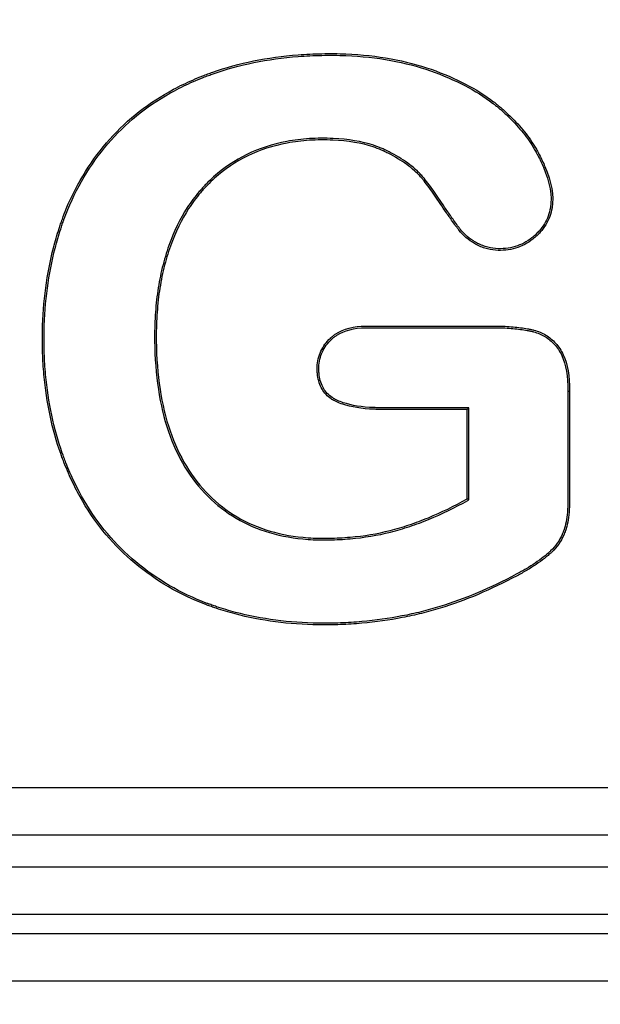
# Model space of a CAD drawing. Units: millimetres. Extents: x 0 to 291, y 0 to 204.
# Drawn here: x 124 to 126, y 42 to 45 of the extents above; entities that cross this region are included whole.
import ezdxf
from ezdxf import colors
from ezdxf.entities.mleader import LeaderData, LeaderLine
from ezdxf.enums import TextEntityAlignment as Align
from ezdxf.math import Vec2, Vec3

# ---------------------------------------------------------------- set-up
doc = ezdxf.new("R2010")
doc.units = ezdxf.units.MM
doc.layers.add('__SGF-CAD_30-DIS', color=7, linetype='Continuous')
doc.layers.add('Predeterminado', color=7, linetype='Continuous')
doc.styles.add('SEACAD_Arial', font='arial.ttf')
doc.dimstyles.new('ISO', dxfattribs={"dimtxt": 3.125, "dimasz": 3.125, "dimexe": 1.5625, "dimexo": 0, "dimgap": 0.78125, "dimtad": 0, "dimdec": 0, "dimlfac": 6.25, "dimtxsty": 'SEACAD_Arial', "dimblk1": '_SE_FILLED', "dimblk2": '_SE_FILLED', "dimsah": 1, "dimcen": 1.5625, "dimadec": 1, "dimazin": 0, "dimtfac": 0.5, "dimtmove": 0, "dimatfit": 3, "dimfxl": 1, "dimarcsym": 0})

# ---------------------------------------------------------------- blocks, each defined once
blk = doc.blocks.new('SE')
at = {"layer": '__SGF-CAD_30-DIS', "color": 7, "linetype": 'Continuous'}
for p, q in [((125.9931, 44.0393), (125.9987, 44.0393)), ((125.66, 43.9832), (125.6544, 43.9776)), ((125.6544, 43.6765), (125.6544, 43.9776)), ((125.66, 43.6732), (125.66, 43.9832)), ((125.66, 43.6732), (125.6544, 43.6765)), ((72.193, 42.7063), (167.2071, 42.7063)), ((167.2071, 42.5463), (72.193, 42.5463)), ((71.9271, 42.4403), (167.473, 42.4403)), ((167.473, 42.2803), (71.9271, 42.2803)), ((71.8628, 42.216), (167.5373, 42.216)), ((167.5373, 42.056), (71.8628, 42.056))]:
    blk.add_line(p, q, dxfattribs=at)
for points, knots in [([(125.9987, 44.0393), (125.9987, 43.9464), (125.9987, 43.8535), (125.9987, 43.7373), (125.9987, 43.7141), (125.9987, 43.688), (125.9987, 43.6854), (125.9986, 43.6781), (125.9986, 43.6745), (125.9985, 43.664), (125.9983, 43.6573), (125.9974, 43.6378), (125.9964, 43.6257), (125.9935, 43.6035), (125.9916, 43.5932), (125.9885, 43.5814), (125.9879, 43.5791), (125.9869, 43.5758), (125.9865, 43.5746), (125.986, 43.573), (125.9858, 43.5725), (125.9854, 43.5714), (125.9853, 43.5709), (125.9832, 43.5651), (125.9811, 43.5598), (125.9696, 43.5342), (125.9566, 43.5149), (125.9377, 43.4968), (125.9365, 43.4957), (125.9342, 43.4936), (125.9333, 43.4928), (125.9304, 43.4902), (125.9284, 43.4885), (125.9223, 43.4833), (125.9182, 43.4799), (125.9052, 43.4698), (125.8961, 43.4631), (125.8767, 43.45), (125.8665, 43.4435), (125.8503, 43.434), (125.8447, 43.4308), (125.8334, 43.4246), (125.828, 43.4217), (125.7782, 43.395), (125.7346, 43.3741), (125.6486, 43.3378), (125.6061, 43.3223), (125.5431, 43.303), (125.5224, 43.2973), (125.4801, 43.2868), (125.4586, 43.282), (125.393, 43.2693), (125.3478, 43.2629), (125.2775, 43.2567), (125.2537, 43.2552), (125.2051, 43.2534), (125.1801, 43.2531), (125.0561, 43.2548), (124.9625, 43.2672), (124.8535, 43.2959), (124.8321, 43.3022), (124.8059, 43.3111), (124.8006, 43.3129), (124.7929, 43.3156), (124.7903, 43.3165), (124.7864, 43.318), (124.7852, 43.3184), (124.7823, 43.3195), (124.7809, 43.32), (124.7681, 43.3248), (124.7569, 43.3293), (124.7017, 43.3527), (124.6602, 43.3746), (124.5826, 43.4245), (124.5464, 43.4524), (124.4792, 43.5136), (124.4483, 43.5469), (124.3929, 43.6188), (124.3682, 43.6575), (124.3353, 43.7195), (124.325, 43.7409), (124.3107, 43.7739), (124.306, 43.7851), (124.2994, 43.8021), (124.2972, 43.8078), (124.294, 43.8164), (124.2931, 43.8188), (124.2913, 43.8239), (124.2903, 43.8264), (124.2605, 43.9107), (124.2417, 43.9993), (124.231, 44.1181), (124.2296, 44.1423), (124.2279, 44.1914), (124.2277, 44.2166), (124.2293, 44.291), (124.2329, 44.3391), (124.2454, 44.4323), (124.2541, 44.4774), (124.271, 44.5428), (124.2772, 44.5643), (124.2857, 44.5906), (124.2875, 44.5959), (124.2902, 44.6037), (124.2911, 44.6063), (124.2924, 44.6102), (124.293, 44.6117), (124.294, 44.6146), (124.2945, 44.616), (124.2992, 44.6289), (124.3035, 44.6402), (124.3445, 44.7402), (124.3942, 44.8184), (124.4847, 44.9197), (124.5175, 44.9507), (124.5889, 45.0065), (124.6274, 45.0314), (124.6894, 45.0645), (124.7108, 45.0748), (124.7438, 45.0892), (124.755, 45.0939), (124.7721, 45.1006), (124.7778, 45.1028), (124.7865, 45.106), (124.7893, 45.107), (124.7947, 45.109), (124.7974, 45.11), (124.8438, 45.1263), (124.8895, 45.1389), (124.9851, 45.1584), (125.035, 45.1653), (125.1129, 45.1712), (125.1394, 45.1725), (125.18, 45.1733), (125.1937, 45.1733), (125.2209, 45.1731), (125.2344, 45.1728), (125.3007, 45.1701), (125.3512, 45.1646), (125.4466, 45.1473), (125.4915, 45.1353), (125.6175, 45.0909), (125.6871, 45.0546), (125.7468, 45.0089), (125.7503, 45.0061), (125.7554, 45.002), (125.7571, 45.0007), (125.7596, 44.9986), (125.7605, 44.9979), (125.7621, 44.9965), (125.7635, 44.9953), (125.7745, 44.986), (125.7839, 44.9777), (125.8107, 44.9521), (125.827, 44.9347), (125.8564, 44.899), (125.8695, 44.8807), (125.8837, 44.8577), (125.8864, 44.853), (125.8904, 44.8461), (125.8917, 44.8437), (125.8936, 44.8402), (125.8942, 44.8391), (125.8951, 44.8373), (125.8954, 44.8367), (125.8959, 44.8359), (125.896, 44.8356), (125.8964, 44.835), (125.8966, 44.8345), (125.904, 44.8202), (125.9104, 44.8067), (125.938, 44.7415), (125.9463, 44.6957), (125.9364, 44.6347), (125.9294, 44.6157), (125.9136, 44.5894), (125.9074, 44.5811), (125.8967, 44.569), (125.8931, 44.5653), (125.8846, 44.5572), (125.8802, 44.5535), (125.858, 44.5358), (125.8385, 44.5257), (125.8068, 44.5163), (125.7958, 44.5142), (125.7731, 44.5118), (125.7612, 44.5114), (125.7376, 44.5135), (125.7257, 44.5158), (125.708, 44.5215), (125.702, 44.5237), (125.6931, 44.5277), (125.6902, 44.5291), (125.6843, 44.5321), (125.6819, 44.5334), (125.6595, 44.5462), (125.6419, 44.5611), (125.626, 44.581), (125.6251, 44.5822), (125.6233, 44.5846), (125.6224, 44.5858), (125.6192, 44.5902), (125.617, 44.5932), (125.6107, 44.6019), (125.6065, 44.6077), (125.5945, 44.6246), (125.5869, 44.6356), (125.5653, 44.6673), (125.5523, 44.6868), (125.5279, 44.7219), (125.5166, 44.7374), (125.5049, 44.7515), (125.504, 44.7525), (125.5023, 44.7545), (125.5014, 44.7555), (125.4988, 44.7585), (125.497, 44.7605), (125.4915, 44.7664), (125.4877, 44.7702), (125.4758, 44.7814), (125.4673, 44.7886), (125.4403, 44.8093), (125.4202, 44.822), (125.3925, 44.8367), (125.3868, 44.8396), (125.3796, 44.8431), (125.3781, 44.8438), (125.3759, 44.8449), (125.3753, 44.8452), (125.3742, 44.8457), (125.3737, 44.8459), (125.3709, 44.8472), (125.3687, 44.8482), (125.3576, 44.853), (125.3483, 44.8566), (125.2999, 44.8726), (125.2548, 44.8802), (125.191, 44.8831), (125.1778, 44.8834), (125.1511, 44.8832), (125.1379, 44.8828), (125.0991, 44.8803), (125.0742, 44.8772), (125.0023, 44.8637), (124.958, 44.8493), (124.8769, 44.8098), (124.84, 44.7846), (124.7981, 44.7469), (124.79, 44.7391), (124.778, 44.7269), (124.7741, 44.7227), (124.7683, 44.7164), (124.7664, 44.7143), (124.7625, 44.71), (124.7606, 44.7078), (124.7446, 44.6892), (124.7314, 44.6716), (124.6949, 44.6151), (124.6747, 44.5729), (124.6498, 44.5029), (124.6423, 44.4783), (124.6299, 44.4279), (124.6249, 44.402), (124.6171, 44.3489), (124.6143, 44.3216), (124.6117, 44.2797), (124.6111, 44.2656), (124.6105, 44.2369), (124.6104, 44.2223), (124.6112, 44.1503), (124.6153, 44.0963), (124.6383, 43.945), (124.6678, 43.8586), (124.7335, 43.7505), (124.7592, 43.7179), (124.8163, 43.661), (124.8477, 43.6366), (124.9502, 43.5762), (125.0297, 43.5527), (125.1319, 43.5455), (125.1434, 43.5449), (125.1668, 43.5444), (125.1788, 43.5444), (125.2147, 43.5451), (125.2382, 43.5463), (125.3078, 43.5524), (125.3526, 43.5597), (125.4175, 43.576), (125.4387, 43.5824), (125.4815, 43.5968), (125.503, 43.6048), (125.5677, 43.6314), (125.6111, 43.6524), (125.6544, 43.6765)], [0, 0, 0, 0, 0.03125, 0.03125, 0.039062, 0.039062, 0.040039, 0.040039, 0.041016, 0.041016, 0.042969, 0.042969, 0.046875, 0.046875, 0.050781, 0.050781, 0.051758, 0.051758, 0.052246, 0.052246, 0.05249, 0.05249, 0.052734, 0.052734, 0.054688, 0.054688, 0.0625, 0.0625, 0.062988, 0.062988, 0.063477, 0.063477, 0.064453, 0.064453, 0.066406, 0.066406, 0.070312, 0.070312, 0.074219, 0.074219, 0.076172, 0.076172, 0.078125, 0.078125, 0.09375, 0.09375, 0.109375, 0.109375, 0.117188, 0.117188, 0.125, 0.125, 0.140625, 0.140625, 0.148438, 0.148438, 0.15625, 0.15625, 0.1875, 0.1875, 0.195312, 0.195312, 0.197266, 0.197266, 0.198242, 0.198242, 0.19873, 0.19873, 0.199219, 0.199219, 0.203125, 0.203125, 0.21875, 0.21875, 0.234375, 0.234375, 0.25, 0.25, 0.265625, 0.265625, 0.273438, 0.273438, 0.277344, 0.277344, 0.279297, 0.279297, 0.280273, 0.280273, 0.28125, 0.28125, 0.3125, 0.3125, 0.320312, 0.320312, 0.328125, 0.328125, 0.34375, 0.34375, 0.359375, 0.359375, 0.367188, 0.367188, 0.369141, 0.369141, 0.370117, 0.370117, 0.370605, 0.370605, 0.371094, 0.371094, 0.375, 0.375, 0.40625, 0.40625, 0.421875, 0.421875, 0.4375, 0.4375, 0.445312, 0.445312, 0.449219, 0.449219, 0.451172, 0.451172, 0.452148, 0.452148, 0.453125, 0.453125, 0.46875, 0.46875, 0.484375, 0.484375, 0.492188, 0.492188, 0.496094, 0.496094, 0.5, 0.5, 0.515625, 0.515625, 0.53125, 0.53125, 0.5625, 0.5625, 0.564453, 0.564453, 0.56543, 0.56543, 0.565918, 0.565918, 0.566406, 0.566406, 0.570312, 0.570312, 0.578125, 0.578125, 0.585938, 0.585938, 0.587891, 0.587891, 0.588867, 0.588867, 0.589355, 0.589355, 0.5896, 0.5896, 0.589722, 0.589722, 0.589844, 0.589844, 0.59375, 0.59375, 0.609375, 0.609375, 0.617188, 0.617188, 0.621094, 0.621094, 0.623047, 0.623047, 0.625, 0.625, 0.632812, 0.632812, 0.636719, 0.636719, 0.640625, 0.640625, 0.644531, 0.644531, 0.646484, 0.646484, 0.647461, 0.647461, 0.648438, 0.648438, 0.65625, 0.65625, 0.656738, 0.656738, 0.657227, 0.657227, 0.658203, 0.658203, 0.660156, 0.660156, 0.664062, 0.664062, 0.671875, 0.671875, 0.679688, 0.679688, 0.680176, 0.680176, 0.680664, 0.680664, 0.681641, 0.681641, 0.683594, 0.683594, 0.6875, 0.6875, 0.695312, 0.695312, 0.697266, 0.697266, 0.697754, 0.697754, 0.697998, 0.697998, 0.698242, 0.698242, 0.699219, 0.699219, 0.703125, 0.703125, 0.71875, 0.71875, 0.722656, 0.722656, 0.726562, 0.726562, 0.734375, 0.734375, 0.75, 0.75, 0.765625, 0.765625, 0.769531, 0.769531, 0.771484, 0.771484, 0.772461, 0.772461, 0.773438, 0.773438, 0.78125, 0.78125, 0.796875, 0.796875, 0.804688, 0.804688, 0.8125, 0.8125, 0.820312, 0.820312, 0.824219, 0.824219, 0.828125, 0.828125, 0.84375, 0.84375, 0.875, 0.875, 0.890625, 0.890625, 0.90625, 0.90625, 0.9375, 0.9375, 0.941406, 0.941406, 0.945312, 0.945312, 0.953125, 0.953125, 0.96875, 0.96875, 0.976562, 0.976562, 0.984375, 0.984375, 1, 1, 1, 1]), ([(125.9931, 44.0393), (125.9931, 43.9464), (125.9931, 43.8535), (125.9931, 43.7373), (125.9931, 43.7141), (125.9931, 43.688), (125.9931, 43.6853), (125.9931, 43.6781), (125.993, 43.6746), (125.9929, 43.6642), (125.9927, 43.6575), (125.9918, 43.6382), (125.9908, 43.6263), (125.988, 43.6044), (125.9861, 43.5943), (125.9831, 43.5829), (125.9825, 43.5807), (125.9815, 43.5774), (125.9812, 43.5763), (125.9807, 43.5747), (125.9805, 43.5742), (125.9801, 43.5732), (125.98, 43.5727), (125.978, 43.5671), (125.976, 43.5619), (125.9648, 43.5371), (125.9522, 43.5184), (125.9338, 43.5009), (125.9327, 43.4998), (125.9305, 43.4978), (125.9296, 43.497), (125.9267, 43.4944), (125.9247, 43.4927), (125.9188, 43.4876), (125.9147, 43.4843), (125.9019, 43.4742), (125.8928, 43.4676), (125.8737, 43.4547), (125.8635, 43.4483), (125.8475, 43.4388), (125.842, 43.4357), (125.8308, 43.4295), (125.8253, 43.4266), (125.7757, 43.4), (125.7323, 43.3792), (125.6466, 43.343), (125.6043, 43.3276), (125.5415, 43.3084), (125.521, 43.3027), (125.4788, 43.2922), (125.4574, 43.2875), (125.3921, 43.2748), (125.3471, 43.2684), (125.2771, 43.2623), (125.2534, 43.2608), (125.205, 43.259), (125.1801, 43.2586), (125.0566, 43.2604), (124.9635, 43.2727), (124.855, 43.3012), (124.8338, 43.3076), (124.8077, 43.3163), (124.8025, 43.3181), (124.7947, 43.3209), (124.7922, 43.3218), (124.7883, 43.3232), (124.7871, 43.3237), (124.7843, 43.3247), (124.7828, 43.3252), (124.7701, 43.33), (124.759, 43.3345), (124.7041, 43.3577), (124.663, 43.3795), (124.5859, 43.429), (124.5499, 43.4567), (124.4832, 43.5176), (124.4525, 43.5505), (124.3975, 43.6219), (124.373, 43.6603), (124.3403, 43.722), (124.3301, 43.7432), (124.3158, 43.7761), (124.3112, 43.7872), (124.3046, 43.8041), (124.3024, 43.8098), (124.2992, 43.8184), (124.2983, 43.8207), (124.2965, 43.8257), (124.2956, 43.8283), (124.266, 43.9121), (124.2472, 44.0002), (124.2366, 44.1185), (124.2351, 44.1425), (124.2335, 44.1915), (124.2333, 44.2166), (124.2348, 44.2907), (124.2385, 44.3386), (124.2509, 44.4313), (124.2596, 44.4762), (124.2764, 44.5413), (124.2826, 44.5627), (124.291, 44.5889), (124.2928, 44.5941), (124.2954, 44.6019), (124.2963, 44.6045), (124.2977, 44.6083), (124.2982, 44.6099), (124.2992, 44.6127), (124.2998, 44.6141), (124.3044, 44.6269), (124.3087, 44.6381), (124.3494, 44.7374), (124.3988, 44.8151), (124.4887, 44.9158), (124.5212, 44.9465), (124.592, 45.0019), (124.6303, 45.0266), (124.6919, 45.0595), (124.7131, 45.0697), (124.746, 45.0841), (124.7571, 45.0887), (124.7741, 45.0954), (124.7798, 45.0976), (124.7884, 45.1008), (124.7912, 45.1018), (124.7966, 45.1038), (124.7993, 45.1047), (124.8454, 45.121), (124.8909, 45.1335), (124.986, 45.1529), (125.0356, 45.1597), (125.1132, 45.1656), (125.1396, 45.1669), (125.18, 45.1677), (125.1937, 45.1678), (125.2208, 45.1675), (125.2342, 45.1672), (125.3003, 45.1645), (125.3505, 45.1591), (125.4453, 45.1419), (125.4899, 45.13), (125.6152, 45.0858), (125.6843, 45.0497), (125.7434, 45.0045), (125.7468, 45.0018), (125.7519, 44.9977), (125.7536, 44.9963), (125.7561, 44.9943), (125.7569, 44.9936), (125.7585, 44.9922), (125.7599, 44.9911), (125.7708, 44.9818), (125.7801, 44.9735), (125.8067, 44.9482), (125.8229, 44.9309), (125.8519, 44.8956), (125.8648, 44.8776), (125.8789, 44.8548), (125.8816, 44.8502), (125.8855, 44.8433), (125.8868, 44.841), (125.8886, 44.8376), (125.8893, 44.8364), (125.8902, 44.8347), (125.8905, 44.8341), (125.8909, 44.8333), (125.8911, 44.833), (125.8914, 44.8324), (125.8917, 44.8319), (125.899, 44.8177), (125.9053, 44.8044), (125.9326, 44.74), (125.9405, 44.6952), (125.931, 44.6363), (125.9243, 44.618), (125.909, 44.5926), (125.903, 44.5845), (125.8926, 44.5729), (125.8891, 44.5692), (125.8808, 44.5614), (125.8766, 44.5577), (125.855, 44.5406), (125.8362, 44.5309), (125.8056, 44.5218), (125.7949, 44.5197), (125.7729, 44.5174), (125.7613, 44.517), (125.7384, 44.519), (125.727, 44.5212), (125.7099, 44.5267), (125.7041, 44.5289), (125.6955, 44.5327), (125.6926, 44.5341), (125.6869, 44.537), (125.6846, 44.5383), (125.6629, 44.5507), (125.6458, 44.5652), (125.6304, 44.5845), (125.6295, 44.5856), (125.6278, 44.5879), (125.6269, 44.5891), (125.6237, 44.5935), (125.6215, 44.5964), (125.6152, 44.6052), (125.6111, 44.6109), (125.5991, 44.6278), (125.5915, 44.6388), (125.5699, 44.6704), (125.5569, 44.6899), (125.5325, 44.7251), (125.5211, 44.7408), (125.5092, 44.7551), (125.5083, 44.7561), (125.5065, 44.7582), (125.5056, 44.7592), (125.5029, 44.7623), (125.5011, 44.7643), (125.4955, 44.7703), (125.4916, 44.7742), (125.4795, 44.7856), (125.4709, 44.7929), (125.4435, 44.8139), (125.423, 44.8268), (125.395, 44.8416), (125.3893, 44.8445), (125.382, 44.8481), (125.3805, 44.8488), (125.3783, 44.8499), (125.3777, 44.8502), (125.3766, 44.8507), (125.376, 44.851), (125.3733, 44.8523), (125.371, 44.8533), (125.3597, 44.8582), (125.3503, 44.8618), (125.3011, 44.8781), (125.2555, 44.8857), (125.1912, 44.8887), (125.1779, 44.8889), (125.1509, 44.8888), (125.1377, 44.8883), (125.0986, 44.8859), (125.0734, 44.8828), (125.0008, 44.8691), (124.9561, 44.8545), (124.874, 44.8146), (124.8366, 44.7891), (124.7943, 44.751), (124.7861, 44.7431), (124.774, 44.7307), (124.77, 44.7266), (124.7642, 44.7202), (124.7622, 44.718), (124.7584, 44.7137), (124.7564, 44.7115), (124.7402, 44.6927), (124.7268, 44.6748), (124.69, 44.6178), (124.6695, 44.5752), (124.6445, 44.5046), (124.6369, 44.4798), (124.6244, 44.429), (124.6194, 44.403), (124.6115, 44.3495), (124.6087, 44.3221), (124.6062, 44.28), (124.6056, 44.2658), (124.6049, 44.237), (124.6048, 44.2223), (124.6056, 44.15), (124.6097, 44.0957), (124.6329, 43.9436), (124.6625, 43.8564), (124.7289, 43.7472), (124.7549, 43.7143), (124.8127, 43.6567), (124.8444, 43.6321), (124.9481, 43.5709), (125.0286, 43.5472), (125.1316, 43.5399), (125.1432, 43.5393), (125.1668, 43.5388), (125.1788, 43.5388), (125.2149, 43.5395), (125.2386, 43.5407), (125.3085, 43.5468), (125.3536, 43.5542), (125.419, 43.5707), (125.4403, 43.5771), (125.4834, 43.5915), (125.5051, 43.5996), (125.5701, 43.6263), (125.6136, 43.6475), (125.6571, 43.6716), (125.6581, 43.6722), (125.659, 43.6727), (125.66, 43.6732)], [0, 0, 0, 0, 0.031239, 0.031239, 0.039049, 0.039049, 0.040025, 0.040025, 0.041002, 0.041002, 0.042954, 0.042954, 0.046859, 0.046859, 0.050764, 0.050764, 0.05174, 0.05174, 0.052228, 0.052228, 0.052472, 0.052472, 0.052716, 0.052716, 0.054669, 0.054669, 0.062479, 0.062479, 0.062967, 0.062967, 0.063455, 0.063455, 0.064431, 0.064431, 0.066383, 0.066383, 0.070288, 0.070288, 0.074193, 0.074193, 0.076146, 0.076146, 0.078098, 0.078098, 0.093718, 0.093718, 0.109337, 0.109337, 0.117147, 0.117147, 0.124957, 0.124957, 0.140577, 0.140577, 0.148386, 0.148386, 0.156196, 0.156196, 0.187436, 0.187436, 0.195245, 0.195245, 0.197198, 0.197198, 0.198174, 0.198174, 0.198662, 0.198662, 0.19915, 0.19915, 0.203055, 0.203055, 0.218675, 0.218675, 0.234294, 0.234294, 0.249914, 0.249914, 0.265534, 0.265534, 0.273343, 0.273343, 0.277248, 0.277248, 0.279201, 0.279201, 0.280177, 0.280177, 0.281153, 0.281153, 0.312393, 0.312393, 0.320202, 0.320202, 0.328012, 0.328012, 0.343632, 0.343632, 0.359251, 0.359251, 0.367061, 0.367061, 0.369014, 0.369014, 0.36999, 0.36999, 0.370478, 0.370478, 0.370966, 0.370966, 0.374871, 0.374871, 0.40611, 0.40611, 0.42173, 0.42173, 0.43735, 0.43735, 0.445159, 0.445159, 0.449064, 0.449064, 0.451017, 0.451017, 0.451993, 0.451993, 0.452969, 0.452969, 0.468589, 0.468589, 0.484208, 0.484208, 0.492018, 0.492018, 0.495923, 0.495923, 0.499828, 0.499828, 0.515448, 0.515448, 0.531067, 0.531067, 0.562307, 0.562307, 0.564259, 0.564259, 0.565235, 0.565235, 0.565723, 0.565723, 0.566212, 0.566212, 0.570116, 0.570116, 0.577926, 0.577926, 0.585736, 0.585736, 0.587689, 0.587689, 0.588665, 0.588665, 0.589153, 0.589153, 0.589397, 0.589397, 0.589519, 0.589519, 0.589641, 0.589641, 0.593546, 0.593546, 0.609166, 0.609166, 0.616975, 0.616975, 0.62088, 0.62088, 0.622833, 0.622833, 0.624785, 0.624785, 0.632595, 0.632595, 0.6365, 0.6365, 0.640405, 0.640405, 0.64431, 0.64431, 0.646262, 0.646262, 0.647238, 0.647238, 0.648215, 0.648215, 0.656024, 0.656024, 0.656513, 0.656513, 0.657001, 0.657001, 0.657977, 0.657977, 0.659929, 0.659929, 0.663834, 0.663834, 0.671644, 0.671644, 0.679454, 0.679454, 0.679942, 0.679942, 0.68043, 0.68043, 0.681406, 0.681406, 0.683359, 0.683359, 0.687264, 0.687264, 0.695073, 0.695073, 0.697026, 0.697026, 0.697514, 0.697514, 0.697758, 0.697758, 0.698002, 0.698002, 0.698978, 0.698978, 0.702883, 0.702883, 0.718503, 0.718503, 0.722408, 0.722408, 0.726313, 0.726313, 0.734123, 0.734123, 0.749742, 0.749742, 0.765362, 0.765362, 0.769267, 0.769267, 0.771219, 0.771219, 0.772195, 0.772195, 0.773172, 0.773172, 0.780981, 0.780981, 0.796601, 0.796601, 0.804411, 0.804411, 0.812221, 0.812221, 0.82003, 0.82003, 0.823935, 0.823935, 0.82784, 0.82784, 0.84346, 0.84346, 0.874699, 0.874699, 0.890319, 0.890319, 0.905938, 0.905938, 0.937178, 0.937178, 0.941083, 0.941083, 0.944988, 0.944988, 0.952797, 0.952797, 0.968417, 0.968417, 0.976227, 0.976227, 0.984037, 0.984037, 0.999656, 0.999656, 0.999656, 1, 1, 1, 1]), ([(125.6544, 43.9776), (125.5858, 43.9776), (125.5172, 43.9776), (125.4315, 43.9776), (125.4143, 43.9776), (125.3886, 43.9776), (125.38, 43.9776), (125.3693, 43.9776), (125.3672, 43.9776), (125.3645, 43.9776), (125.3639, 43.9776), (125.3629, 43.9776), (125.3621, 43.9776), (125.3601, 43.9776), (125.3587, 43.9776), (125.352, 43.9777), (125.3467, 43.9778), (125.2999, 43.9795), (125.2648, 43.9853), (125.2295, 43.9972), (125.2229, 43.9999), (125.2135, 44.0041), (125.2105, 44.0056), (125.2069, 44.0075), (125.2062, 44.0079), (125.2048, 44.0087), (125.2038, 44.0092), (125.2013, 44.0107), (125.1996, 44.0118), (125.185, 44.0214), (125.1748, 44.0324), (125.1596, 44.0588), (125.1547, 44.0743), (125.1518, 44.0963), (125.1514, 44.1009), (125.151, 44.1102), (125.1509, 44.1151), (125.1513, 44.1295), (125.1524, 44.1387), (125.1585, 44.1653), (125.166, 44.1816), (125.1822, 44.2036), (125.1884, 44.2105), (125.1958, 44.2174), (125.1962, 44.2179), (125.197, 44.2186), (125.1973, 44.2189), (125.1984, 44.2198), (125.1992, 44.2205), (125.2013, 44.2224), (125.2028, 44.2236), (125.2074, 44.2271), (125.2106, 44.2294), (125.2401, 44.2484), (125.2737, 44.257), (125.315, 44.2577), (125.3163, 44.2577), (125.3188, 44.2577), (125.3199, 44.2577), (125.3231, 44.2577), (125.3252, 44.2577), (125.3317, 44.2577), (125.336, 44.2577), (125.3488, 44.2577), (125.3574, 44.2577), (125.3831, 44.2577), (125.4003, 44.2577), (125.4517, 44.2577), (125.486, 44.2577), (125.5888, 44.2577), (125.6574, 44.2577), (125.7303, 44.2577), (125.7346, 44.2577), (125.741, 44.2577), (125.7429, 44.2577), (125.748, 44.2577), (125.7505, 44.2577), (125.763, 44.2575), (125.7726, 44.2573), (125.8007, 44.2559), (125.8181, 44.2543), (125.8424, 44.2511), (125.8501, 44.2498), (125.8613, 44.2477), (125.865, 44.247), (125.8721, 44.2455), (125.8755, 44.2447), (125.8933, 44.2402), (125.9065, 44.2347), (125.9308, 44.22), (125.9418, 44.2107), (125.9567, 44.1942), (125.9614, 44.1883), (125.9701, 44.1754), (125.9741, 44.1684), (125.9916, 44.13), (125.9987, 44.0893), (125.9987, 44.0393)], [0, 0, 0, 0, 0.125, 0.125, 0.15625, 0.15625, 0.171875, 0.171875, 0.175781, 0.175781, 0.176758, 0.176758, 0.177734, 0.177734, 0.179688, 0.179688, 0.1875, 0.1875, 0.25, 0.25, 0.265625, 0.265625, 0.273438, 0.273438, 0.275391, 0.275391, 0.277344, 0.277344, 0.28125, 0.28125, 0.3125, 0.3125, 0.34375, 0.34375, 0.351562, 0.351562, 0.359375, 0.359375, 0.375, 0.375, 0.40625, 0.40625, 0.421875, 0.421875, 0.422852, 0.422852, 0.423828, 0.423828, 0.425781, 0.425781, 0.429688, 0.429688, 0.4375, 0.4375, 0.5, 0.5, 0.501953, 0.501953, 0.503906, 0.503906, 0.507812, 0.507812, 0.515625, 0.515625, 0.53125, 0.53125, 0.5625, 0.5625, 0.625, 0.625, 0.75, 0.75, 0.757812, 0.757812, 0.761719, 0.761719, 0.765625, 0.765625, 0.78125, 0.78125, 0.8125, 0.8125, 0.828125, 0.828125, 0.835938, 0.835938, 0.84375, 0.84375, 0.875, 0.875, 0.90625, 0.90625, 0.921875, 0.921875, 0.9375, 0.9375, 1, 1, 1, 1]), ([(125.66, 43.9832), (125.6581, 43.9832), (125.6563, 43.9832), (125.6544, 43.9832), (125.5858, 43.9832), (125.5172, 43.9832), (125.4315, 43.9832), (125.4143, 43.9832), (125.3886, 43.9832), (125.38, 43.9832), (125.3693, 43.9832), (125.3672, 43.9832), (125.3645, 43.9832), (125.3639, 43.9832), (125.3629, 43.9832), (125.3621, 43.9832), (125.3601, 43.9832), (125.3587, 43.9832), (125.3521, 43.9832), (125.3468, 43.9834), (125.3005, 43.985), (125.266, 43.9908), (125.2315, 44.0025), (125.225, 44.005), (125.2159, 44.0092), (125.213, 44.0106), (125.2096, 44.0124), (125.2089, 44.0128), (125.2075, 44.0136), (125.2066, 44.0141), (125.2042, 44.0155), (125.2026, 44.0165), (125.1888, 44.0256), (125.1792, 44.0359), (125.1649, 44.0609), (125.1601, 44.0757), (125.1574, 44.0969), (125.157, 44.1013), (125.1566, 44.1103), (125.1565, 44.1151), (125.1568, 44.1289), (125.1579, 44.1378), (125.1638, 44.1633), (125.171, 44.1789), (125.1865, 44.2), (125.1924, 44.2067), (125.1996, 44.2133), (125.2, 44.2138), (125.2008, 44.2145), (125.2011, 44.2147), (125.2021, 44.2157), (125.2028, 44.2163), (125.2049, 44.2181), (125.2063, 44.2192), (125.2107, 44.2226), (125.2137, 44.2248), (125.242, 44.243), (125.2745, 44.2514), (125.3151, 44.2521), (125.3163, 44.2521), (125.3188, 44.2521), (125.3199, 44.2521), (125.3231, 44.2521), (125.3252, 44.2521), (125.3317, 44.2521), (125.336, 44.2521), (125.3488, 44.2521), (125.3574, 44.2521), (125.3831, 44.2521), (125.4003, 44.2521), (125.4517, 44.2521), (125.486, 44.2521), (125.5888, 44.2521), (125.6574, 44.2521), (125.7303, 44.2521), (125.7346, 44.2521), (125.741, 44.2521), (125.7429, 44.2521), (125.7479, 44.2521), (125.7504, 44.2521), (125.7628, 44.252), (125.7724, 44.2517), (125.8003, 44.2503), (125.8175, 44.2488), (125.8415, 44.2455), (125.8492, 44.2443), (125.8602, 44.2422), (125.8638, 44.2415), (125.8709, 44.24), (125.8742, 44.2392), (125.8914, 44.2349), (125.9041, 44.2296), (125.9274, 44.2155), (125.938, 44.2066), (125.9523, 44.1907), (125.9569, 44.1848), (125.9653, 44.1726), (125.9691, 44.1658), (125.9861, 44.1287), (125.9931, 44.0888), (125.9931, 44.0393)], [0, 0, 0, 0, 0.003381, 0.003381, 0.003381, 0.127959, 0.127959, 0.159103, 0.159103, 0.174675, 0.174675, 0.178568, 0.178568, 0.179542, 0.179542, 0.180515, 0.180515, 0.182461, 0.182461, 0.190247, 0.190247, 0.252536, 0.252536, 0.268108, 0.268108, 0.275894, 0.275894, 0.277841, 0.277841, 0.279787, 0.279787, 0.28368, 0.28368, 0.314825, 0.314825, 0.345969, 0.345969, 0.353755, 0.353755, 0.361541, 0.361541, 0.377113, 0.377113, 0.408258, 0.408258, 0.42383, 0.42383, 0.424803, 0.424803, 0.425776, 0.425776, 0.427723, 0.427723, 0.431616, 0.431616, 0.439402, 0.439402, 0.501691, 0.501691, 0.503637, 0.503637, 0.505584, 0.505584, 0.509477, 0.509477, 0.517263, 0.517263, 0.532835, 0.532835, 0.563979, 0.563979, 0.626268, 0.626268, 0.750845, 0.750845, 0.758631, 0.758631, 0.762524, 0.762524, 0.766418, 0.766418, 0.78199, 0.78199, 0.813134, 0.813134, 0.828706, 0.828706, 0.836492, 0.836492, 0.844278, 0.844278, 0.875423, 0.875423, 0.906567, 0.906567, 0.922139, 0.922139, 0.937711, 0.937711, 1, 1, 1, 1])]:
    blk.add_open_spline(points, degree=3, knots=knots, dxfattribs=at)
blk = doc.blocks.new('DMBLK41')
at = {"layer": 'Predeterminado', "linetype": 'Continuous'}
for points in [[(72.159, 20.1479), (72.159, 21.1896), (69.034, 20.6687)], [(167.2411, 20.1479), (170.3661, 20.6687), (167.2411, 21.1896)]]:
    blk.add_hatch(color=7, dxfattribs=at).paths.add_polyline_path(points)
at = {"layer": 'Predeterminado', "color": 7, "linetype": 'Continuous'}
for p, q in [((170.3661, 49.5733), (170.3661, 19.1062)), ((69.034, 39.5413), (69.034, 19.1062)), ((69.034, 20.6687), (114.9378, 20.6687)), ((124.4623, 20.6687), (170.3661, 20.6687))]:
    blk.add_line(p, q, dxfattribs=at)
at = {"layer": 'Predeterminado', "color": 7, "linetype": 'Continuous', "style": 'SEACAD_Arial'}
blk.add_text('633', height=3.125, dxfattribs=at).set_placement((116.0316, 22.2312), align=Align.TOP_LEFT)
blk = doc.blocks.new('_SE_FILLED')
at = {"color": 0}
blk.add_line((0, 0), (-1, 0), dxfattribs=at)
blk.add_solid([(0, 0), (-1, -0.1665), (-1, 0.1665), (0, 0)], dxfattribs=at)
blk = doc.blocks.new('DMBLK42')
at = {"layer": 'Predeterminado', "linetype": 'Continuous'}
for points in [[(74.0733, 27.6479), (74.0733, 28.6896), (70.9483, 28.1687)], [(165.3268, 27.6479), (168.4518, 28.1687), (165.3268, 28.6896)]]:
    blk.add_hatch(color=7, dxfattribs=at).paths.add_polyline_path(points)
at = {"layer": 'Predeterminado', "color": 7, "linetype": 'Continuous'}
for p, q in [((70.9483, 41.6215), (70.9483, 26.6062)), ((168.4518, 41.6215), (168.4518, 26.6062)), ((70.9483, 28.1687), (114.9378, 28.1687)), ((124.4623, 28.1687), (168.4518, 28.1687))]:
    blk.add_line(p, q, dxfattribs=at)
at = {"layer": 'Predeterminado', "color": 7, "linetype": 'Continuous', "style": 'SEACAD_Arial'}
blk.add_text('609', height=3.125, dxfattribs=at).set_placement((116.0316, 29.7312), align=Align.TOP_LEFT)
blk = doc.blocks.new('_Dot')
at = {"color": 0, "linetype": 'ByBlock', "lineweight": -2}
blk.add_line((-0.5, 0), (-1, 0), dxfattribs=at)
at = {"color": 0, "linetype": 'ByBlock', "const_width": 0.5}
blk.add_lwpolyline([(-0.25, 0, 1), (0.25, 0, 1)], format="xyb", close=True, dxfattribs=at)

msp = doc.modelspace()

# ---------------------------------------------------------------- block references
at = {"layer": 'Predeterminado'}
msp.add_blockref('SE', (0, 0), dxfattribs=at)

# ---------------------------------------------------------------- dimensions: what is measured, and where the dimension line sits
at = {"layer": 'Predeterminado', "color": 7, "linetype": 'Continuous'}
dim = msp.add_linear_dim(base=(170.3661, 20.6687), p1=(69.034, 52.7813), p2=(170.3661, 49.5733), text='\\A1;<>', dimstyle='ISO', dxfattribs=at)
dim.commit()
dim.dimension.update_dxf_attribs({"geometry": 'DMBLK41', "text_midpoint": (119.7, 20.6687), "dimtype": 160})
dim = msp.add_linear_dim(base=(70.9483, 28.1687), p1=(70.9483, 44.3784), p2=(168.4518, 44.3784), angle=0, text='\\A1;<>', dimstyle='ISO', dxfattribs=at)
dim.commit()
dim.dimension.update_dxf_attribs({"geometry": 'DMBLK42', "text_midpoint": (119.7, 28.1687), "dimtype": 161})

# ---------------------------------------------------------------- leaders
ml = msp.add_multileader_mtext('Standard', dxfattribs=at)
ml.set_content('{\\pxsm0.9;\\fArial TUR|b0||i0||c0|p34;\\W1.;Reja y marco abatible a 110º de medidas exteriores 633x276x40 mm y paso libre 569x224 mm.\\P}', color=256)
ml.set_leader_properties()
ml.set_arrow_properties(name='DOT')
ml.build(insert=Vec2(0, 0))
ml.multileader.update_dxf_attribs({"leader_type": 0, "dogleg_length": 0, "arrow_head_size": 2.5})
ctx = ml.context
ctx.base_point, ctx.char_height, ctx.arrow_head_size, ctx.landing_gap_size = Vec3(6.6394, 191.8973), 2.5, 2.5, 0.875
notes = []
notes.append((ctx, [(0, (0, 0, 0), (0, 0), (1, 0), 1, [])]))
ctx.mtext.insert = Vec3(8.6394, 193.5136)
for ctx, leaders in notes:
    for number, flags, end, landing, length, lines in leaders:
        leader = LeaderData()
        leader.index, (leader.has_last_leader_line, leader.has_dogleg_vector, leader.attachment_direction) = number, flags
        leader.last_leader_point, leader.dogleg_vector, leader.dogleg_length = Vec3(end), Vec3(landing), length
        for number, points, colour, breaks in lines:
            line = LeaderLine()
            line.index, line.vertices, line.color, line.breaks = number, Vec3.list(points), colors.encode_raw_color(colour), breaks
            leader.lines.append(line)
        ctx.leaders.append(leader)

doc.saveas('drawing.dxf')
